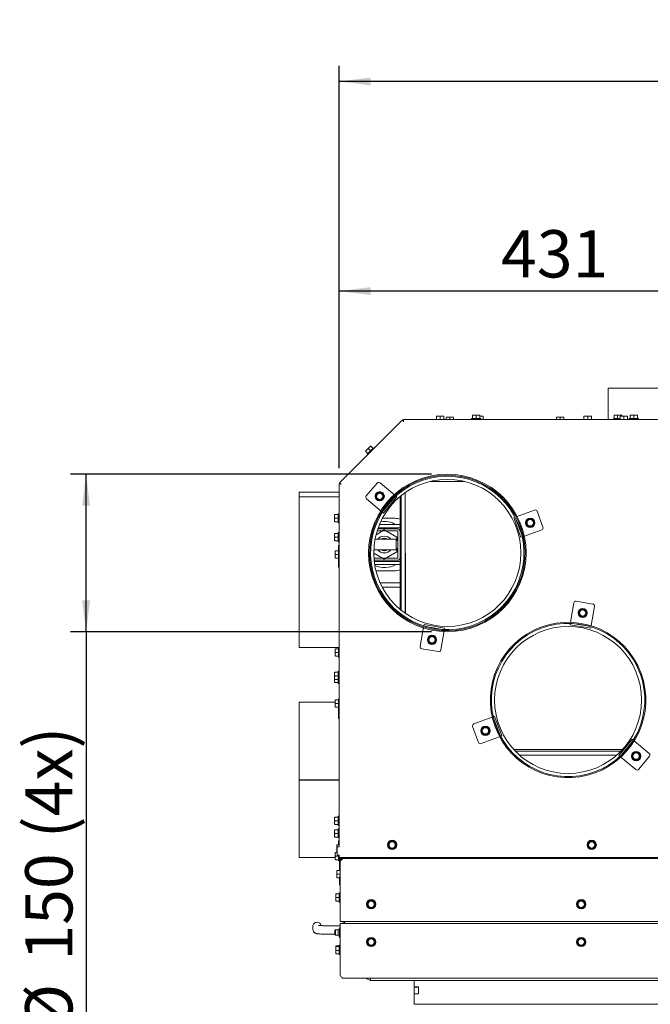
# Model space of a CAD drawing. Units: millimetres. Extents: x 314 to 2985, y 99 to 4284.
# Drawn here: x 314 to 914, y 696 to 1633 of the extents above; entities that cross this region are included whole.
import ezdxf

# ---------------------------------------------------------------- set-up
doc = ezdxf.new("R2010")
doc.units = ezdxf.units.MM
doc.layers.add('DIM', color=10, linetype='Continuous')
doc.styles.add('SLDTEXTSTYLE4', font='TXT', dxfattribs={"width": 0.75})
doc.dimstyles.new('SLDDIMSTYLE0', dxfattribs={"dimtxt": 45, "dimasz": 30, "dimexe": 0, "dimexo": 0.0625, "dimgap": 11.25, "dimtad": 1, "dimdec": 0, "dimrnd": 1e-09, "dimzin": 12, "dimdsep": 46, "dimtxsty": 'SLDTEXTSTYLE4', "dimsah": 1, "dimcen": 0.09, "dimadec": 0, "dimazin": 3, "dimtfac": 1, "dimtofl": 0, "dimtmove": 0, "dimatfit": 3, "dimfxl": 0, "dimfrac": 2, "dimtolj": 1, "dimtzin": 12, "dimarcsym": 0})

# ---------------------------------------------------------------- blocks, each defined once
blk = doc.blocks.new('_D_9')
at = {"layer": 'DIM', "color": 1, "ltscale": 225}
for p, q in [((706.12, 1200.68), (362.21, 1200.68)), ((377.21, 1050.68), (377.21, 1200.68)), ((706.12, 1050.68), (362.21, 1050.68)), ((377.21, 1050.68), (377.21, 645.77))]:
    blk.add_line(p, q, dxfattribs=at)
for points in [[(377.21, 1200.68), (373.46, 1170.68), (380.96, 1170.68)], [(377.21, 1050.68), (380.96, 1080.68), (373.46, 1080.68)]]:
    blk.add_solid(points, dxfattribs=at)
at = {"layer": 'DIM', "color": 1, "ltscale": 225, "char_height": 45, "attachment_point": 1, "rotation": 90, "style": 'SLDTEXTSTYLE4'}
for s, insert in [('(4x)', (319.2, 854.05)), ('150', (319.2, 737.44)), ('%%c', (319.2, 669.58))]:
    blk.add_mtext(s, dxfattribs=dict(at, insert=insert))
blk = doc.blocks.new('_D_10')
at = {"layer": 'DIM', "color": 1, "ltscale": 225}
for p, q in [((618.12, 1206.55), (618.12, 1390.02)), ((1048.62, 1126.9), (1048.62, 1390.02)), ((1048.62, 1375.02), (618.12, 1375.02))]:
    blk.add_line(p, q, dxfattribs=at)
for points in [[(618.12, 1375.02), (648.12, 1371.27), (648.12, 1378.77)], [(1048.62, 1375.02), (1018.62, 1378.77), (1018.62, 1371.27)]]:
    blk.add_solid(points, dxfattribs=at)
at = {"layer": 'DIM', "color": 1, "ltscale": 225, "insert": (772.23, 1433.03), "char_height": 45, "attachment_point": 1, "style": 'SLDTEXTSTYLE4'}
blk.add_mtext('431', dxfattribs=at)
blk = doc.blocks.new('_D_15')
at = {"layer": 'DIM', "color": 1, "ltscale": 225}
for p, q in [((618.12, 1206.55), (618.12, 1589.67)), ((1479.12, 1206.55), (1479.12, 1589.67)), ((1479.12, 1574.67), (618.12, 1574.67))]:
    blk.add_line(p, q, dxfattribs=at)
for points in [[(618.12, 1574.67), (648.12, 1570.92), (648.12, 1578.42)], [(1479.12, 1574.67), (1449.12, 1578.42), (1449.12, 1570.92)]]:
    blk.add_solid(points, dxfattribs=at)
at = {"layer": 'DIM', "color": 1, "ltscale": 225, "insert": (1014.39, 1632.68), "char_height": 45, "attachment_point": 1, "style": 'SLDTEXTSTYLE4'}
blk.add_mtext('861', dxfattribs=at)

msp = doc.modelspace()

# ---------------------------------------------------------------- linework, layer by layer
at = {"linetype": 'Continuous', "lineweight": 15, "ltscale": 15}
for p, q in [((874.12, 1282.68), (874.12, 1252.68)), ((874.12, 1282.68), (1023.12, 1282.68)), ((745.12, 1256.79), (746.87, 1256.93)), ((746.87, 1256.93), (745.12, 1256.93)), ((745.12, 1253.68), (745.12, 1256.79)), ((746.87, 1256.93), (748.62, 1256.79)), ((750.37, 1256.93), (746.87, 1256.93)), ((748.62, 1256.79), (750.37, 1256.93)), ((748.62, 1253.68), (748.62, 1256.79)), ((750.37, 1256.93), (752.12, 1256.79)), ((752.12, 1256.93), (750.37, 1256.93)), ((752.12, 1253.68), (752.12, 1256.79)), ((879.89, 1256.79), (881.49, 1256.93)), ((880.15, 1256.93), (879.89, 1256.79)), ((879.89, 1253.68), (879.89, 1256.79)), ((881.49, 1256.93), (880.12, 1256.93)), ((881.49, 1256.93), (883.09, 1256.79)), ((884.96, 1256.93), (881.49, 1256.93)), ((883.09, 1253.68), (883.09, 1256.79)), ((884.96, 1256.93), (886.82, 1256.79)), ((887.09, 1256.93), (884.96, 1256.93)), ((886.82, 1256.79), (887.09, 1256.93)), ((886.82, 1255.93), (886.82, 1256.79)), ((887.09, 1256.93), (887.36, 1256.79)), ((887.36, 1255.93), (887.36, 1256.79)), ((895.12, 1256.79), (896.87, 1256.93)), ((896.87, 1256.93), (895.12, 1256.93)), ((895.12, 1253.68), (895.12, 1256.79)), ((896.87, 1256.93), (898.62, 1256.79)), ((900.37, 1256.93), (896.87, 1256.93)), ((898.62, 1256.79), (900.37, 1256.93)), ((898.62, 1253.68), (898.62, 1256.79)), ((900.37, 1256.93), (902.12, 1256.79)), ((902.12, 1256.93), (900.37, 1256.93)), ((902.12, 1253.68), (902.12, 1256.79)), ((618.51, 1192.48), (678.32, 1252.29)), ((679.53, 1250.68), (678.32, 1252.29)), ((679.03, 1251.58), (678.32, 1252.29)), ((679.53, 1250.68), (679.03, 1251.58)), ((679.26, 1252.68), (679.53, 1250.68)), ((679.26, 1252.68), (1417.99, 1252.68)), ((679.26, 1251.68), (679.26, 1252.68)), ((679.26, 1251.68), (679.53, 1250.68)), ((710.72, 1255.79), (712.47, 1255.93)), ((712.47, 1255.93), (710.72, 1255.93)), ((710.72, 1252.68), (710.72, 1255.79)), ((712.47, 1255.93), (714.22, 1255.79)), ((715.97, 1255.93), (712.47, 1255.93)), ((714.22, 1255.79), (715.97, 1255.93)), ((714.22, 1252.68), (714.22, 1255.79)), ((715.97, 1255.93), (717.72, 1255.79)), ((717.72, 1255.93), (715.97, 1255.93)), ((717.72, 1252.68), (717.72, 1255.79)), ((720.12, 1254.79), (721.87, 1254.93)), ((721.87, 1254.93), (720.12, 1254.93)), ((720.12, 1252.68), (720.12, 1254.79)), ((721.87, 1254.93), (723.62, 1254.79)), ((725.37, 1254.93), (721.87, 1254.93)), ((723.62, 1254.79), (725.37, 1254.93)), ((723.62, 1252.68), (723.62, 1254.79)), ((725.37, 1254.93), (727.12, 1254.79)), ((727.12, 1254.93), (725.37, 1254.93)), ((727.12, 1252.68), (727.12, 1254.79)), ((744.22, 1253.68), (744.22, 1252.68)), ((744.22, 1253.68), (748.62, 1253.68)), ((748.62, 1253.68), (753.02, 1253.68)), ((752.12, 1255.81), (753.63, 1255.93)), ((753.63, 1255.93), (752.12, 1255.93)), ((753.02, 1252.68), (753.02, 1253.68)), ((753.63, 1255.93), (755.38, 1255.79)), ((755.38, 1255.93), (753.63, 1255.93)), ((755.38, 1252.68), (755.38, 1255.79)), ((825.12, 1254.79), (826.87, 1254.93)), ((826.87, 1254.93), (825.12, 1254.93)), ((825.12, 1252.68), (825.12, 1254.79)), ((826.87, 1254.93), (828.62, 1254.79)), ((830.37, 1254.93), (826.87, 1254.93)), ((828.62, 1254.79), (830.37, 1254.93)), ((828.62, 1252.68), (828.62, 1254.79)), ((830.37, 1254.93), (832.12, 1254.79)), ((832.12, 1254.93), (830.37, 1254.93)), ((832.12, 1252.68), (832.12, 1254.79)), ((851.26, 1255.79), (853.01, 1255.93)), ((853.01, 1255.93), (851.26, 1255.93)), ((851.26, 1252.68), (851.26, 1255.79)), ((853.01, 1255.93), (854.76, 1255.79)), ((856.51, 1255.93), (853.01, 1255.93)), ((854.76, 1255.79), (856.51, 1255.93)), ((854.76, 1252.68), (854.76, 1255.79)), ((856.51, 1255.93), (858.26, 1255.79)), ((858.26, 1255.93), (856.51, 1255.93)), ((858.26, 1252.68), (858.26, 1255.79)), ((879.22, 1253.68), (879.22, 1252.68)), ((879.22, 1253.68), (885.72, 1253.68)), ((885.72, 1255.79), (887.47, 1255.93)), ((887.47, 1255.93), (885.72, 1255.93)), ((885.72, 1252.68), (885.72, 1255.79)), ((887.47, 1255.93), (889.22, 1255.79)), ((890.97, 1255.93), (887.47, 1255.93)), ((889.22, 1255.79), (890.97, 1255.93)), ((889.22, 1252.68), (889.22, 1255.79)), ((890.97, 1255.93), (892.72, 1255.79)), ((892.72, 1255.93), (890.97, 1255.93)), ((892.72, 1252.68), (892.72, 1255.79)), ((894.22, 1253.68), (894.22, 1252.68)), ((894.22, 1253.68), (898.62, 1253.68)), ((898.62, 1253.68), (903.02, 1253.68)), ((903.02, 1252.68), (903.02, 1253.68)), ((644.46, 1223.86), (643.23, 1222.63)), ((643.33, 1222.52), (644.46, 1223.86)), ((645.52, 1220.33), (643.33, 1222.52)), ((646.94, 1226.34), (644.46, 1223.86)), ((644.46, 1223.86), (645.8, 1225)), ((644.89, 1219.69), (648, 1222.8)), ((644.89, 1219.69), (645.3, 1219.28)), ((645.8, 1225), (646.94, 1226.34)), ((648, 1222.8), (645.8, 1225)), ((648.18, 1227.57), (646.94, 1226.34)), ((646.94, 1226.34), (648.28, 1227.47)), ((648, 1222.8), (651.11, 1225.91)), ((650.47, 1225.28), (648.28, 1227.47)), ((651.52, 1225.5), (651.11, 1225.91)), ((620.12, 1191.27), (618.12, 1191.55)), ((619.12, 1191.55), (618.12, 1191.55)), ((618.12, 845.93), (618.12, 1191.55)), ((618.51, 1192.48), (620.12, 1191.27)), ((619.22, 1191.78), (618.51, 1192.48)), ((620.12, 1191.27), (619.12, 1191.55)), ((619.22, 1191.78), (620.12, 1191.27)), ((643.97, 1179.97), (654.25, 1192.23)), ((657.07, 1192.48), (671.24, 1180.59)), ((704.51, 1193.68), (737.73, 1193.68)), ((733.97, 1198.56), (733.8, 1197.57)), ((734.31, 1198.5), (734.13, 1197.51)), ((618.12, 1183.68), (580.12, 1183.68)), ((580.12, 1179.22), (580.12, 1183.68)), ((653.74, 1181.42), (652.73, 1179.67)), ((654.75, 1183.17), (653.74, 1181.42)), ((658.79, 1183.17), (656.77, 1183.17)), ((659.8, 1181.42), (658.79, 1183.17)), ((660.81, 1179.67), (659.8, 1181.42)), ((681.12, 1183.13), (681.17, 1068.2)), ((681.13, 1068.23), (681.12, 1182.45)), ((618.12, 1179.22), (580.12, 1179.22)), ((580.12, 1179.22), (580.12, 1179.1)), ((580.12, 1035.68), (580.12, 1179.1)), ((580.12, 1179.1), (618.12, 1179.1)), ((658.39, 1165.27), (644.22, 1177.16)), ((652.73, 1179.67), (653.74, 1177.92)), ((653.74, 1177.92), (654.75, 1176.17)), ((656.77, 1176.17), (658.79, 1176.17)), ((658.79, 1176.17), (659.8, 1177.92)), ((659.8, 1177.92), (660.81, 1179.67)), ((660.44, 1166.15), (670.72, 1178.41)), ((661.59, 1165.19), (671.87, 1177.45)), ((670.72, 1178.41), (671.07, 1178.82)), ((671.38, 1180.47), (671.24, 1180.59)), ((673.16, 1178.98), (671.87, 1177.45)), ((672.15, 1179.82), (673.16, 1178.98)), ((676.12, 1072.06), (676.12, 1179.3)), ((677.13, 1071.23), (677.12, 1180.13)), ((677.12, 1071.24), (677.12, 1180.13)), ((681.12, 1180.08), (681.17, 1068.2)), ((618.12, 1163.08), (617.12, 1163.08)), ((617.12, 1158.68), (617.12, 1163.08)), ((658.39, 1165.27), (658.53, 1165.15)), ((660.3, 1163.66), (659.3, 1164.5)), ((660.1, 1165.75), (660.44, 1166.15)), ((661.59, 1165.19), (660.3, 1163.66)), ((786.77, 1160.22), (804.15, 1166.54)), ((806.72, 1165.35), (812.19, 1150.31)), ((613.87, 1160.43), (614.02, 1162.18)), ((613.87, 1162.18), (613.87, 1160.43)), ((614.02, 1158.68), (613.87, 1160.43)), ((613.87, 1160.43), (613.87, 1156.93)), ((613.87, 1156.93), (614.02, 1158.68)), ((614.02, 1155.18), (613.87, 1156.93)), ((613.87, 1156.93), (613.87, 1155.18)), ((617.12, 1162.18), (614.02, 1162.18)), ((617.12, 1158.68), (614.02, 1158.68)), ((617.12, 1155.18), (614.02, 1155.18)), ((617.12, 1154.28), (617.12, 1158.68)), ((617.12, 1154.28), (618.12, 1154.28)), ((659.39, 1158.68), (671.12, 1158.68)), ((784.42, 1159.36), (785.65, 1159.81)), ((785.1, 1157.48), (784.42, 1159.36)), ((785.1, 1157.48), (790.58, 1142.45)), ((786.33, 1158.49), (786.51, 1157.99)), ((786.51, 1157.99), (791.98, 1142.96)), ((786.77, 1160.22), (786.6, 1160.15)), ((797.02, 1156.16), (796.01, 1154.41)), ((796.01, 1154.41), (797.02, 1152.66)), ((798.03, 1157.91), (797.02, 1156.16)), ((802.08, 1157.91), (800.05, 1157.91)), ((803.09, 1156.16), (802.08, 1157.91)), ((804.1, 1154.41), (803.09, 1156.16)), ((803.09, 1152.66), (804.1, 1154.41)), ((613.87, 1142.43), (614.02, 1144.18)), ((613.87, 1144.18), (613.87, 1142.43)), ((617.12, 1144.18), (614.02, 1144.18)), ((618.12, 1145.08), (617.12, 1145.08)), ((617.12, 1140.68), (617.12, 1145.08)), ((661.12, 1147.54), (653.3, 1143.03)), ((673.62, 1146.68), (654.34, 1146.68)), ((673.62, 1148.68), (655.01, 1148.68)), ((674.12, 1149.68), (655.36, 1149.68)), ((674.12, 1152.68), (656.54, 1152.68)), ((673.12, 1140.61), (661.12, 1147.54)), ((674.12, 1152.68), (676.12, 1152.68)), ((676.12, 1149.68), (674.12, 1149.68)), ((674.12, 1121.18), (674.12, 1146.18)), ((810.99, 1147.75), (793.61, 1141.42)), ((797.02, 1152.66), (798.03, 1150.91)), ((800.05, 1150.91), (802.08, 1150.91)), ((802.08, 1150.91), (803.09, 1152.66)), ((614.02, 1140.68), (613.87, 1142.43)), ((613.87, 1142.43), (613.87, 1138.93)), ((613.87, 1138.93), (614.02, 1140.68)), ((614.02, 1137.18), (613.87, 1138.93)), ((613.87, 1138.93), (613.87, 1137.18)), ((617.12, 1140.68), (614.02, 1140.68)), ((617.12, 1137.18), (614.02, 1137.18)), ((617.12, 1136.28), (617.12, 1140.68)), ((617.12, 1136.28), (618.12, 1136.28)), ((672.52, 1138.68), (652.34, 1138.68)), ((661, 1138.68), (661.24, 1138.68)), ((674.12, 1137.08), (672.52, 1138.68)), ((672.52, 1128.68), (672.52, 1138.68)), ((673.12, 1138.08), (673.12, 1140.61)), ((791.26, 1140.57), (790.58, 1142.45)), ((792.49, 1141.02), (791.26, 1140.57)), ((791.98, 1142.96), (792.17, 1142.46)), ((793.44, 1141.36), (793.61, 1141.42)), ((614.37, 1126.02), (614.52, 1127.77)), ((614.37, 1127.77), (614.37, 1126.02)), ((614.52, 1124.27), (614.37, 1126.02)), ((614.37, 1126.02), (614.37, 1122.52)), ((617.62, 1127.77), (614.52, 1127.77)), ((617.62, 1132.64), (618.12, 1132.64)), ((617.62, 1132.64), (617.62, 1128.67)), ((617.62, 1132.33), (618.12, 1132.33)), ((618.12, 1128.67), (617.62, 1128.67)), ((617.62, 1124.27), (617.62, 1128.67)), ((651.12, 1125.6), (661.12, 1119.83)), ((651.19, 1128.68), (672.52, 1128.68)), ((661.12, 1119.83), (673.12, 1126.75)), ((672.52, 1128.68), (674.12, 1130.28)), ((673.12, 1126.75), (673.12, 1129.28)), ((614.37, 1122.52), (614.52, 1124.27)), ((614.52, 1120.77), (614.37, 1122.52)), ((614.37, 1122.52), (614.37, 1120.77)), ((617.62, 1124.27), (614.52, 1124.27)), ((617.62, 1120.77), (614.52, 1120.77)), ((617.62, 1119.87), (617.62, 1124.27)), ((617.62, 1119.87), (618.12, 1119.87)), ((617.62, 1119.87), (617.62, 1112.17)), ((651.3, 1120.68), (673.62, 1120.68)), ((651.47, 1118.68), (673.62, 1118.68)), ((651.58, 1117.68), (674.12, 1117.68)), ((674.12, 1117.68), (676.12, 1117.68)), ((617.62, 1112.17), (618.12, 1112.17)), ((651.99, 1114.68), (674.12, 1114.68)), ((671.12, 1108.68), (653.22, 1108.68)), ((676.12, 1114.68), (674.12, 1114.68)), ((674.12, 1097.18), (657.19, 1097.18)), ((674.12, 1097.18), (676.12, 1097.18)), ((674.12, 1093.18), (659.12, 1093.18)), ((676.12, 1093.18), (674.12, 1093.18)), ((843.79, 1079.71), (859.57, 1077.06)), ((838.42, 1059.82), (841.48, 1078.07)), ((846.99, 1070.27), (845.98, 1068.52)), ((848, 1072.02), (846.99, 1070.27)), ((852.04, 1072.02), (850.02, 1072.02)), ((853.05, 1070.27), (852.04, 1072.02)), ((854.06, 1068.52), (853.05, 1070.27)), ((861.21, 1074.76), (858.15, 1056.51)), ((838.42, 1059.82), (838.39, 1059.65)), ((845.98, 1068.52), (846.99, 1066.77)), ((846.99, 1066.77), (848, 1065.02)), ((850.02, 1065.02), (852.04, 1065.02)), ((852.04, 1065.02), (853.05, 1066.77)), ((853.05, 1066.77), (854.06, 1068.52)), ((695.3, 1036.81), (698.51, 1055.03)), ((698.54, 1055.21), (698.51, 1055.03)), ((698.72, 1056.2), (698.94, 1057.5)), ((698.94, 1057.5), (700.91, 1057.15)), ((700.65, 1055.67), (700.13, 1055.76)), ((716.41, 1052.89), (700.65, 1055.67)), ((716.67, 1054.37), (700.91, 1057.15)), ((718.21, 1051.56), (714.99, 1033.34)), ((716.93, 1052.8), (716.41, 1052.89)), ((716.67, 1054.37), (718.64, 1054.02)), ((718.21, 1051.56), (718.24, 1051.74)), ((718.64, 1054.02), (718.41, 1052.73)), ((838.01, 1057.36), (838.23, 1058.65)), ((839.98, 1057.03), (838.01, 1057.36)), ((839.71, 1058.59), (840.23, 1058.5)), ((839.98, 1057.03), (855.76, 1054.38)), ((840.23, 1058.5), (856.01, 1055.86)), ((857.73, 1054.05), (855.76, 1054.38)), ((856.01, 1055.86), (856.53, 1055.77)), ((857.95, 1055.34), (857.73, 1054.05)), ((858.12, 1056.34), (858.15, 1056.51)), ((703.5, 1044.71), (702.49, 1042.96)), ((702.49, 1042.96), (703.5, 1041.21)), ((704.51, 1046.46), (703.5, 1044.71)), ((703.5, 1041.21), (704.51, 1039.46)), ((708.55, 1046.46), (706.53, 1046.46)), ((709.57, 1044.71), (708.55, 1046.46)), ((708.55, 1039.46), (709.57, 1041.21)), ((710.58, 1042.96), (709.57, 1044.71)), ((709.57, 1041.21), (710.58, 1042.96)), ((580.12, 1035.68), (618.12, 1035.68)), ((614.37, 1032.5), (614.52, 1034.25)), ((614.37, 1034.25), (614.37, 1032.5)), ((614.52, 1030.75), (614.37, 1032.5)), ((614.37, 1032.5), (614.37, 1029)), ((617.62, 1034.25), (614.52, 1034.25)), ((618.12, 1035.15), (617.62, 1035.15)), ((617.62, 1030.75), (617.62, 1035.15)), ((712.68, 1031.72), (696.92, 1034.5)), ((706.53, 1039.46), (708.55, 1039.46)), ((614.37, 1029), (614.52, 1030.75)), ((614.52, 1027.25), (614.37, 1029)), ((614.37, 1029), (614.37, 1027.25)), ((617.62, 1030.75), (614.52, 1030.75)), ((617.62, 1027.25), (614.52, 1027.25)), ((617.62, 1026.35), (617.62, 1030.75)), ((617.62, 1026.35), (618.12, 1026.35)), ((618.12, 1013.08), (617.12, 1013.08)), ((617.12, 1008.68), (617.12, 1013.08)), ((613.87, 1010.43), (614.02, 1012.18)), ((613.87, 1012.18), (613.87, 1010.43)), ((614.02, 1008.68), (613.87, 1010.43)), ((613.87, 1010.43), (613.87, 1006.93)), ((613.87, 1006.93), (614.02, 1008.68)), ((614.02, 1005.18), (613.87, 1006.93)), ((613.87, 1006.93), (613.87, 1005.18)), ((613.87, 1003.93), (613.97, 1005.18)), ((613.87, 1005.17), (613.87, 1003.93)), ((614.02, 1002.18), (613.87, 1003.93)), ((613.87, 1003.93), (613.87, 1002.18)), ((617.12, 1012.18), (614.02, 1012.18)), ((617.12, 1008.68), (614.02, 1008.68)), ((617.12, 1005.18), (614.02, 1005.18)), ((617.12, 1004.28), (617.12, 1008.68)), ((617.12, 1004.28), (618.12, 1004.28)), ((617.12, 1001.28), (617.12, 1004.28)), ((905.45, 1011.56), (904.51, 1011.22)), ((905.56, 1011.25), (904.63, 1010.9)), ((617.12, 1002.18), (614.02, 1002.18)), ((617.12, 1001.28), (618.12, 1001.28)), ((614.37, 984.18), (614.52, 985.93)), ((614.37, 985.93), (614.37, 984.18)), ((617.62, 985.93), (614.52, 985.93)), ((618.12, 986.83), (617.62, 986.83)), ((617.62, 982.43), (617.62, 986.83)), ((614.37, 983.68), (580.12, 983.68)), ((580.12, 909.68), (580.12, 983.68)), ((614.52, 982.43), (614.37, 984.18)), ((614.37, 984.18), (614.37, 980.68)), ((614.37, 980.68), (614.52, 982.43)), ((614.52, 978.93), (614.37, 980.68)), ((614.37, 980.68), (614.37, 978.93)), ((617.62, 982.43), (614.52, 982.43)), ((617.62, 978.93), (614.52, 978.93)), ((617.62, 978.03), (617.62, 982.43)), ((617.62, 978.03), (618.12, 978.03)), ((617.62, 978.03), (617.62, 967.94)), ((617.62, 967.94), (618.12, 967.94)), ((746.43, 962.87), (763.77, 969.34)), ((763.93, 969.4), (763.77, 969.34)), ((764.88, 969.76), (766.11, 970.21)), ((765.4, 967.82), (765.22, 968.31)), ((771, 952.83), (765.4, 967.82)), ((766.11, 970.21), (766.81, 968.34)), ((772.4, 953.35), (766.81, 968.34)), ((750.86, 945.31), (745.26, 960.3)), ((754.4, 958.05), (753.39, 956.3)), ((755.41, 959.8), (754.4, 958.05)), ((759.45, 959.8), (757.43, 959.8)), ((760.46, 958.05), (759.45, 959.8)), ((761.47, 956.3), (760.46, 958.05)), ((753.39, 956.3), (754.4, 954.55)), ((770.76, 950.6), (753.43, 944.13)), ((754.4, 954.55), (755.41, 952.8)), ((757.43, 952.8), (759.45, 952.8)), ((759.45, 952.8), (760.46, 954.55)), ((760.46, 954.55), (761.47, 956.3)), ((770.76, 950.6), (770.93, 950.67)), ((771.18, 952.33), (771, 952.83)), ((773.1, 951.48), (771.87, 951.02)), ((772.4, 953.35), (773.1, 951.48)), ((895.98, 946.67), (897.25, 948.21)), ((897.25, 948.21), (898.26, 947.37)), ((784.27, 938.66), (887.97, 938.66)), ((895.98, 946.67), (885.79, 934.32)), ((897.13, 945.71), (886.95, 933.37)), ((897.47, 946.12), (897.13, 945.71)), ((899.18, 946.62), (899.04, 946.73)), ((899.18, 946.62), (913.45, 934.84)), ((886.24, 936.81), (786, 936.81)), ((882.2, 932.98), (790.04, 932.98)), ((884.52, 932.78), (885.79, 934.32)), ((885.53, 931.95), (884.52, 932.78)), ((886.31, 931.3), (886.45, 931.19)), ((900.72, 919.42), (886.45, 931.19)), ((886.95, 933.37), (886.61, 932.96)), ((897.88, 933.97), (896.87, 932.22)), ((896.87, 932.22), (897.88, 930.47)), ((898.89, 935.72), (897.88, 933.97)), ((897.88, 930.47), (898.89, 928.72)), ((902.93, 935.72), (900.91, 935.72)), ((900.91, 928.72), (902.93, 928.72)), ((903.94, 933.97), (902.93, 935.72)), ((902.93, 928.72), (903.94, 930.47)), ((913.72, 932.03), (903.54, 919.69)), ((904.95, 932.22), (903.94, 933.97)), ((903.94, 930.47), (904.95, 932.22)), ((618.12, 909.68), (580.12, 909.68)), ((597.12, 909.35), (597.12, 909.68)), ((580.12, 909.35), (618.12, 909.35)), ((580.12, 909.34), (580.12, 909.35)), ((580.12, 835.68), (580.12, 909.34)), ((580.12, 909.34), (618.12, 909.34)), ((613.87, 872.43), (614.02, 874.18)), ((613.87, 874.18), (613.87, 872.43)), ((614.02, 870.68), (613.87, 872.43)), ((613.87, 872.43), (613.87, 868.93)), ((617.12, 874.18), (614.02, 874.18)), ((618.12, 875.08), (617.12, 875.08)), ((617.12, 870.68), (617.12, 875.08)), ((613.87, 868.93), (614.02, 870.68)), ((614.02, 867.18), (613.87, 868.93)), ((613.87, 868.93), (613.87, 867.18)), ((617.12, 870.68), (614.02, 870.68)), ((617.12, 867.18), (614.02, 867.18)), ((617.12, 866.28), (617.12, 870.68)), ((617.12, 866.28), (618.12, 866.28)), ((618.12, 863.08), (617.12, 863.08)), ((617.12, 858.68), (617.12, 863.08)), ((613.87, 860.43), (614.02, 862.18)), ((613.87, 862.18), (613.87, 860.43)), ((614.02, 858.68), (613.87, 860.43)), ((613.87, 860.43), (613.87, 856.93)), ((613.87, 856.93), (614.02, 858.68)), ((614.02, 855.18), (613.87, 856.93)), ((613.87, 856.93), (613.87, 855.18)), ((617.12, 862.18), (614.02, 862.18)), ((617.12, 858.68), (614.02, 858.68)), ((617.12, 855.18), (614.02, 855.18)), ((617.12, 854.28), (617.12, 858.68)), ((617.12, 854.28), (618.12, 854.28)), ((615.87, 845.93), (616.02, 847.68)), ((615.87, 847.68), (615.87, 845.93)), ((616.02, 844.18), (615.87, 845.93)), ((615.87, 845.93), (615.87, 842.43)), ((615.87, 842.43), (616.02, 844.18)), ((618.12, 847.68), (616.02, 847.68)), ((616.12, 844.18), (616.02, 844.18)), ((618.14, 845.93), (616.12, 845.93)), ((616.12, 845.93), (616.12, 845.81)), ((616.12, 845.81), (616.12, 838.06)), ((617.62, 851.42), (618.12, 851.42)), ((617.62, 851.42), (617.62, 847.68)), ((665.59, 849.43), (664.58, 847.68)), ((664.58, 847.68), (665.59, 845.93)), ((666.6, 851.18), (665.59, 849.43)), ((665.59, 845.93), (666.6, 844.18)), ((670.64, 851.18), (668.62, 851.18)), ((668.62, 844.18), (670.64, 844.18)), ((671.65, 849.43), (670.64, 851.18)), ((670.64, 844.18), (671.65, 845.93)), ((672.66, 847.68), (671.65, 849.43)), ((671.65, 845.93), (672.66, 847.68)), ((855.59, 849.43), (854.58, 847.68)), ((854.58, 847.68), (855.59, 845.93)), ((856.6, 851.18), (855.59, 849.43)), ((855.59, 845.93), (856.6, 844.18)), ((860.64, 851.18), (858.62, 851.18)), ((858.62, 844.18), (860.64, 844.18)), ((861.65, 849.43), (860.64, 851.18)), ((860.64, 844.18), (861.65, 845.93)), ((862.66, 847.68), (861.65, 849.43)), ((861.65, 845.93), (862.66, 847.68)), ((580.12, 835.68), (614.37, 835.68)), ((614.37, 838.68), (614.52, 840.43)), ((614.37, 840.43), (614.37, 838.68)), ((614.52, 836.93), (614.37, 838.68)), ((614.37, 838.68), (614.37, 835.18)), ((614.37, 835.18), (614.52, 836.93)), ((614.52, 833.43), (614.37, 835.18)), ((614.37, 835.18), (614.37, 833.43)), ((616.12, 840.43), (614.52, 840.43)), ((617.62, 836.93), (614.52, 836.93)), ((616.02, 840.68), (615.87, 842.43)), ((615.87, 842.43), (615.87, 840.68)), ((616.12, 840.68), (616.02, 840.68)), ((616.12, 838.06), (616.12, 837.93)), ((616.12, 837.93), (618.14, 837.93)), ((617.62, 836.93), (617.62, 837.93)), ((617.62, 832.53), (617.62, 836.93)), ((618.12, 835.68), (618.12, 837.93)), ((618.12, 835.68), (620.12, 835.68)), ((618.62, 835.68), (618.62, 835.01)), ((618.62, 832.27), (618.62, 835.01)), ((619.12, 835.68), (619.12, 834.18)), ((620.12, 835.68), (619.83, 835.68)), ((620.12, 835.68), (620.12, 834.18)), ((1477.12, 835.68), (620.12, 835.68)), ((621.12, 835.68), (621.12, 834.46)), ((621.12, 834.83), (621.26, 834.83)), ((622.12, 834.68), (621.62, 834.68)), ((622.12, 834.68), (1475.12, 834.68)), ((628.85, 835.68), (628.85, 835.63)), ((629.04, 835.45), (629.45, 835.68)), ((635.62, 835.68), (635.62, 834.68)), ((639.62, 834.68), (639.62, 835.68)), ((646.12, 834.68), (646.12, 835.68)), ((653.62, 835.68), (653.62, 835.15)), ((653.62, 835.15), (653.62, 834.68)), ((617.62, 833.43), (614.52, 833.43)), ((617.62, 832.53), (618.62, 832.53)), ((618.62, 832.27), (618.62, 824.27)), ((619.12, 834.18), (619.63, 834.18)), ((619.12, 831.68), (619.12, 774.68)), ((619.63, 834.18), (620.12, 834.18)), ((620.12, 833.86), (620.12, 834.18)), ((615.87, 821.43), (616.02, 823.18)), ((615.87, 823.18), (615.87, 821.43)), ((616.02, 819.68), (615.87, 821.43)), ((615.87, 821.43), (615.87, 817.93)), ((615.87, 817.93), (616.02, 819.68)), ((616.02, 816.18), (615.87, 817.93)), ((615.87, 817.93), (615.87, 816.18)), ((619.12, 823.18), (616.02, 823.18)), ((619.12, 819.68), (616.02, 819.68)), ((618.62, 816.18), (616.02, 816.18)), ((618.62, 824.01), (618.62, 824.27)), ((618.62, 824.01), (619.12, 824.01)), ((619.12, 817.68), (618.62, 817.68)), ((618.62, 809.68), (618.62, 817.68)), ((619.12, 809.68), (618.62, 809.68)), ((614.87, 799.43), (615.02, 801.18)), ((614.87, 801.18), (614.87, 799.43)), ((615.02, 797.68), (614.87, 799.43)), ((614.87, 799.43), (614.87, 795.93)), ((614.87, 795.93), (615.02, 797.68)), ((618.12, 801.18), (615.02, 801.18)), ((618.12, 797.68), (615.02, 797.68)), ((619.12, 802.08), (618.12, 802.08)), ((618.12, 797.68), (618.12, 802.08)), ((618.12, 793.28), (618.12, 797.68)), ((615.02, 794.18), (614.87, 795.93)), ((614.87, 795.93), (614.87, 794.18)), ((618.12, 794.18), (615.02, 794.18)), ((618.12, 793.28), (619.12, 793.28)), ((645.59, 792.93), (644.58, 791.18)), ((644.58, 791.18), (645.59, 789.43)), ((646.6, 794.68), (645.59, 792.93)), ((645.59, 789.43), (646.6, 787.68)), ((650.64, 794.68), (648.62, 794.68)), ((648.62, 787.68), (650.64, 787.68)), ((651.65, 792.93), (650.64, 794.68)), ((650.64, 787.68), (651.65, 789.43)), ((652.66, 791.18), (651.65, 792.93)), ((651.65, 789.43), (652.66, 791.18)), ((845.59, 792.93), (844.58, 791.18)), ((844.58, 791.18), (845.59, 789.43)), ((846.6, 794.68), (845.59, 792.93)), ((845.59, 789.43), (846.6, 787.68)), ((850.64, 794.68), (848.62, 794.68)), ((848.62, 787.68), (850.64, 787.68)), ((851.65, 792.93), (850.64, 794.68)), ((850.64, 787.68), (851.65, 789.43)), ((852.66, 791.18), (851.65, 792.93)), ((851.65, 789.43), (852.66, 791.18)), ((593.12, 769.99), (593.12, 767.34)), ((619.12, 770.68), (607.12, 770.68)), ((619.12, 774.68), (1478.12, 774.68)), ((1478.12, 772.68), (619.12, 772.68)), ((619.12, 723.68), (619.12, 772.68)), ((622.12, 772.68), (622.12, 774.68)), ((623.12, 774.68), (623.12, 772.68)), ((607.12, 762.68), (614.12, 762.68)), ((614.62, 766.68), (614.12, 766.18)), ((614.12, 765.36), (614.12, 766.18)), ((614.12, 762.18), (614.12, 765.36)), ((614.12, 762.18), (614.62, 761.68)), ((617.12, 766.68), (614.62, 766.68)), ((614.62, 765.65), (614.62, 766.68)), ((614.62, 761.68), (614.62, 765.65)), ((614.62, 761.68), (617.12, 761.68)), ((618.37, 767.68), (617.12, 767.18)), ((617.12, 767.18), (617.12, 761.18)), ((617.12, 761.18), (618.37, 760.68)), ((618.6, 768.8), (618.37, 768.18)), ((618.37, 767.64), (618.6, 768.8)), ((618.37, 768.18), (618.37, 767.64)), ((618.6, 766.49), (618.37, 767.64)), ((618.37, 767.64), (618.37, 764.18)), ((618.37, 764.18), (618.37, 760.72)), ((618.37, 760.72), (618.6, 761.87)), ((618.6, 759.56), (618.37, 760.72)), ((618.37, 760.72), (618.37, 760.18)), ((618.37, 760.18), (618.6, 759.56)), ((619.12, 768.8), (618.6, 768.8)), ((619.12, 766.49), (618.6, 766.49)), ((619.12, 761.87), (618.6, 761.87)), ((619.12, 759.56), (618.6, 759.56)), ((614.87, 751.15), (615.02, 751.42)), ((615.02, 750.88), (614.87, 751.15)), ((614.87, 751.15), (614.87, 749.02)), ((614.87, 749.02), (615.02, 750.88)), ((618.12, 751.42), (615.02, 751.42)), ((618.12, 750.88), (615.02, 750.88)), ((619.12, 752.08), (618.12, 752.08)), ((618.12, 743.28), (618.12, 752.08)), ((645.59, 756.93), (644.58, 755.18)), ((644.58, 755.18), (645.59, 753.43)), ((646.6, 758.68), (645.59, 756.93)), ((645.59, 753.43), (646.6, 751.68)), ((648.62, 758.68), (646.6, 758.68)), ((646.6, 751.68), (648.62, 751.68)), ((651.65, 756.93), (650.64, 758.68)), ((650.64, 751.68), (651.65, 753.43)), ((652.66, 755.18), (651.65, 756.93)), ((651.65, 753.43), (652.66, 755.18)), ((845.59, 756.93), (844.58, 755.18)), ((844.58, 755.18), (845.59, 753.43)), ((846.6, 758.68), (845.59, 756.93)), ((845.59, 753.43), (846.6, 751.68)), ((848.62, 758.68), (846.6, 758.68)), ((846.6, 751.68), (848.62, 751.68)), ((851.65, 756.93), (850.64, 758.68)), ((850.64, 751.68), (851.65, 753.43)), ((852.66, 755.18), (851.65, 756.93)), ((851.65, 753.43), (852.66, 755.18)), ((614.87, 749.02), (614.87, 745.55)), ((614.87, 745.55), (615.02, 747.15)), ((615.02, 743.95), (614.87, 745.55)), ((614.87, 745.55), (614.87, 744.18)), ((614.87, 744.21), (615.02, 743.95)), ((618.12, 747.15), (615.02, 747.15)), ((618.12, 743.95), (615.02, 743.95)), ((618.12, 743.28), (619.12, 743.28)), ((1475.12, 720.68), (622.12, 720.68)), ((643.12, 720.68), (648.12, 718.68)), ((648.12, 720.68), (648.12, 719.42)), ((648.12, 719.42), (648.12, 718.68)), ((648.12, 718.68), (1449.12, 718.68)), ((689.62, 712.38), (689.62, 718.68)), ((689.62, 712.38), (689.62, 712.28)), ((693.62, 712.38), (689.62, 712.38)), ((693.62, 712.28), (689.62, 712.28)), ((689.62, 712.28), (689.62, 705.98)), ((693.62, 705.98), (689.62, 705.98)), ((689.62, 705.98), (689.62, 705.88)), ((689.62, 705.88), (693.62, 705.88)), ((689.62, 695.88), (689.62, 705.88)), ((693.62, 705.88), (693.62, 712.38)), ((1407.62, 695.88), (689.62, 695.88))]:
    msp.add_line(p, q, dxfattribs=at)
at = {"color": 7, "linetype": 'Continuous', "lineweight": 0, "ltscale": 15}
msp.add_circle((721.12, 1125.68), 75, dxfattribs=at)
at = {"linetype": 'Continuous', "lineweight": 15, "ltscale": 225}
for centre, radius in [((721.12, 1125.68), 70), ((656.77, 1179.67), 4.4), ((656.77, 1179.67), 3), ((800.05, 1154.41), 4.4), ((800.05, 1154.41), 3), ((850.02, 1068.52), 4.4), ((850.02, 1068.52), 3), ((836.12, 985.68), 70), ((706.53, 1042.96), 4.4), ((706.53, 1042.96), 3), ((757.43, 956.3), 4.4), ((757.43, 956.3), 3), ((900.91, 932.22), 4.4), ((900.91, 932.22), 3), ((668.62, 847.68), 4.4), ((668.62, 847.68), 3), ((858.62, 847.68), 4.4), ((858.62, 847.68), 3), ((648.62, 791.18), 4.4), ((648.62, 791.18), 3), ((848.62, 791.18), 4.4), ((848.62, 791.18), 3), ((648.62, 755.18), 4.4), ((848.62, 755.18), 4.4), ((648.62, 755.18), 3), ((848.62, 755.18), 3)]:
    msp.add_circle(centre, radius, dxfattribs=at)
for centre, radius, start, end in [((721.12, 1125.68), 74, 80, 79.73675), ((721.12, 1125.68), 73, 80, 79.73675), ((655.79, 1190.95), 2, 50, 140), ((656.77, 1179.67), 3.5, 150, 210), ((656.77, 1179.67), 3.5, 90, 150), ((656.77, 1179.67), 3.5, 30, 90), ((656.77, 1179.67), 3.5, 330, 30), ((645.5, 1178.69), 2, 140, 230), ((656.77, 1179.67), 3.5, 210, 270), ((656.77, 1179.67), 3.5, 270, 330), ((804.84, 1164.66), 2, 20, 110), ((661.12, 1133.68), 22, 59.72009, 98.80398), ((671.12, 1143.68), 15, 70.52878, 90), ((800.05, 1154.41), 3.5, 150, 210), ((800.05, 1154.41), 3.5, 90, 150), ((800.05, 1154.41), 3.5, 30, 90), ((800.05, 1154.41), 3.5, 330, 30), ((673.62, 1146.18), 2.5, 0, 90), ((673.62, 1146.18), 0.5, 360, 90), ((800.05, 1154.41), 3.5, 210, 270), ((800.05, 1154.41), 3.5, 270, 330), ((810.31, 1149.63), 2, 290, 20), ((661.12, 1133.68), 8, 38.66928, 141.33072), ((661.12, 1133.68), 6, 56.4184, 123.5816), ((617.64, 1137.18), 5.06, 269.82826, 275.49971), ((661.12, 1133.68), 8, 218.69509, 270), ((661.12, 1133.68), 6, 236.467, 303.533), ((661.12, 1133.68), 8, 270, 321.30491), ((673.62, 1121.18), 0.5, 270, 360), ((673.62, 1121.18), 2.5, 270, 360), ((617.64, 1117.48), 5.06, 269.82826, 275.49971), ((661.12, 1133.68), 22, 246.0041, 300.26537), ((671.12, 1123.68), 15, 270, 289.47122), ((843.46, 1077.74), 2, 80.47437, 170.47437), ((850.02, 1068.52), 3.5, 150, 210), ((850.02, 1068.52), 3.5, 90, 150), ((850.02, 1068.52), 3.5, 30, 90), ((850.02, 1068.52), 3.5, 330, 30), ((859.24, 1075.09), 2, 350.47437, 80.47437), ((836.12, 985.68), 74, 20.47437, 20.21112), ((850.02, 1068.52), 3.5, 210, 270), ((850.02, 1068.52), 3.5, 270, 330), ((836.12, 985.68), 73, 20.47437, 20.21112), ((706.53, 1042.96), 3.5, 150, 210), ((706.53, 1042.96), 3.5, 90, 150), ((706.53, 1042.96), 3.5, 210, 270), ((706.53, 1042.96), 3.5, 30, 90), ((706.53, 1042.96), 3.5, 270, 330), ((706.53, 1042.96), 3.5, 330, 30), ((697.27, 1036.47), 2, 170, 260), ((713.02, 1033.69), 2, 260, 350), ((617.62, 978.59), 1.12, 269.79979, 296.32884), ((747.13, 960.99), 2, 110.47437, 200.47437), ((757.43, 956.3), 3.5, 150, 210), ((757.43, 956.3), 3.5, 90, 150), ((757.43, 956.3), 3.5, 30, 90), ((757.43, 956.3), 3.5, 330, 30), ((757.43, 956.3), 3.5, 210, 270), ((757.43, 956.3), 3.5, 270, 330), ((752.73, 946.01), 2, 200.47437, 290.47437), ((900.91, 932.22), 3.5, 150, 210), ((900.91, 932.22), 3.5, 90, 150), ((900.91, 932.22), 3.5, 210, 270), ((900.91, 932.22), 3.5, 30, 90), ((900.91, 932.22), 3.5, 270, 330), ((900.91, 932.22), 3.5, 330, 30), ((912.18, 933.3), 2, 320.47437, 50.47437), ((901.99, 920.96), 2, 230.47437, 320.47437), ((668.62, 847.68), 3.5, 150, 210), ((668.62, 847.68), 3.5, 90, 150), ((668.62, 847.68), 3.5, 210, 270), ((668.62, 847.68), 3.5, 30, 90), ((668.62, 847.68), 3.5, 270, 330), ((668.62, 847.68), 3.5, 330, 30), ((858.62, 847.68), 3.5, 150, 210), ((858.62, 847.68), 3.5, 90, 150), ((858.62, 847.68), 3.5, 210, 270), ((858.62, 847.68), 3.5, 30, 90), ((858.62, 847.68), 3.5, 270, 330), ((858.62, 847.68), 3.5, 330, 30), ((621.62, 835.18), 0.5, 90, 270), ((628.62, 835.18), 0.5, 270, 90), ((648.62, 791.18), 3.5, 150, 210), ((648.62, 791.18), 3.5, 90, 150), ((648.62, 791.18), 3.5, 210, 270), ((648.62, 791.18), 3.5, 30, 90), ((648.62, 791.18), 3.5, 270, 330), ((648.62, 791.18), 3.5, 330, 30), ((848.62, 791.18), 3.5, 150, 210), ((848.62, 791.18), 3.5, 90, 150), ((848.62, 791.18), 3.5, 210, 270), ((848.62, 791.18), 3.5, 30, 90), ((848.62, 791.18), 3.5, 270, 330), ((848.62, 791.18), 3.5, 330, 30), ((597.12, 769.99), 3.99, 89.92823, 179.94574), ((597.12, 769.99), 4, 12.43431, 90.04696), ((648.62, 755.18), 3.5, 150, 210), ((648.62, 755.18), 3.5, 90, 150), ((648.62, 755.18), 3.5, 210, 270), ((648.62, 755.18), 3.5, 30, 90), ((648.62, 755.18), 3.5, 270, 330), ((648.62, 755.18), 3.5, 330, 30), ((848.62, 755.18), 3.5, 150, 210), ((848.62, 755.18), 3.5, 90, 150), ((848.62, 755.18), 3.5, 210, 270), ((848.62, 755.18), 3.5, 30, 90), ((848.62, 755.18), 3.5, 270, 330), ((848.62, 755.18), 3.5, 330, 30)]:
    msp.add_arc(centre, radius, start, end, dxfattribs=at)
at = {"linetype": 'Continuous', "lineweight": 15, "ltscale": 15}
for points, knots in [([(883.09, 1256.79), (883.24, 1256.81), (883.86, 1256.89), (884.49, 1256.91), (884.96, 1256.93)], [0, 0, 0, 0, 0.249165, 1, 1, 1, 1]), ([(656.77, 1183.17), (656.27, 1183.17), (655.59, 1183.17), (654.92, 1183.17), (654.75, 1183.17)], [0, 0, 0, 0, 0.750835, 1, 1, 1, 1]), ([(654.75, 1176.17), (654.92, 1176.17), (655.59, 1176.17), (656.27, 1176.17), (656.77, 1176.17)], [0, 0, 0, 0, 0.249165, 1, 1, 1, 1]), ([(800.05, 1157.91), (799.55, 1157.91), (798.87, 1157.91), (798.2, 1157.91), (798.03, 1157.91)], [0, 0, 0, 0, 0.750835, 1, 1, 1, 1]), ([(798.03, 1150.91), (798.2, 1150.91), (798.87, 1150.91), (799.55, 1150.91), (800.05, 1150.91)], [0, 0, 0, 0, 0.249165, 1, 1, 1, 1]), ([(850.02, 1072.02), (849.51, 1072.02), (848.84, 1072.02), (848.17, 1072.02), (848, 1072.02)], [0, 0, 0, 0, 0.750835, 1, 1, 1, 1]), ([(848, 1065.02), (848.17, 1065.02), (848.84, 1065.02), (849.51, 1065.02), (850.02, 1065.02)], [0, 0, 0, 0, 0.249165, 1, 1, 1, 1]), ([(706.53, 1046.46), (706.03, 1046.46), (705.35, 1046.46), (704.68, 1046.46), (704.51, 1046.46)], [0, 0, 0, 0, 0.750835, 1, 1, 1, 1]), ([(704.51, 1039.46), (704.68, 1039.46), (705.35, 1039.46), (706.03, 1039.46), (706.53, 1039.46)], [0, 0, 0, 0, 0.249165, 1, 1, 1, 1]), ([(757.43, 959.8), (756.92, 959.8), (756.24, 959.8), (755.57, 959.8), (755.41, 959.8)], [0, 0, 0, 0, 0.750835, 1, 1, 1, 1]), ([(755.41, 952.8), (755.57, 952.8), (756.24, 952.8), (756.92, 952.8), (757.43, 952.8)], [0, 0, 0, 0, 0.249165, 1, 1, 1, 1]), ([(900.91, 935.72), (900.41, 935.72), (899.73, 935.72), (899.06, 935.72), (898.89, 935.72)], [0, 0, 0, 0, 0.750835, 1, 1, 1, 1]), ([(898.89, 928.72), (899.06, 928.72), (899.73, 928.72), (900.41, 928.72), (900.91, 928.72)], [0, 0, 0, 0, 0.249165, 1, 1, 1, 1]), ([(668.62, 851.18), (668.11, 851.18), (667.44, 851.18), (666.77, 851.18), (666.6, 851.18)], [0, 0, 0, 0, 0.750835, 1, 1, 1, 1]), ([(666.6, 844.18), (666.77, 844.18), (667.44, 844.18), (668.11, 844.18), (668.62, 844.18)], [0, 0, 0, 0, 0.249165, 1, 1, 1, 1]), ([(858.62, 851.18), (858.11, 851.18), (857.44, 851.18), (856.77, 851.18), (856.6, 851.18)], [0, 0, 0, 0, 0.750835, 1, 1, 1, 1]), ([(856.6, 844.18), (856.77, 844.18), (857.44, 844.18), (858.11, 844.18), (858.62, 844.18)], [0, 0, 0, 0, 0.249165, 1, 1, 1, 1]), ([(619.12, 831.68), (619.15, 832.02), (619.22, 832.7), (619.75, 833.6), (620.52, 834.29), (621.37, 834.63), (621.91, 834.67), (622.12, 834.68)], [0, 0, 0, 0, 0.214882, 0.432657, 0.650434, 0.86821, 1, 1, 1, 1]), ([(648.62, 794.68), (648.11, 794.68), (647.44, 794.68), (646.77, 794.68), (646.6, 794.68)], [0, 0, 0, 0, 0.750835, 1, 1, 1, 1]), ([(646.6, 787.68), (646.77, 787.68), (647.44, 787.68), (648.11, 787.68), (648.62, 787.68)], [0, 0, 0, 0, 0.249165, 1, 1, 1, 1]), ([(848.62, 794.68), (848.11, 794.68), (847.44, 794.68), (846.77, 794.68), (846.6, 794.68)], [0, 0, 0, 0, 0.750835, 1, 1, 1, 1]), ([(846.6, 787.68), (846.77, 787.68), (847.44, 787.68), (848.11, 787.68), (848.62, 787.68)], [0, 0, 0, 0, 0.249165, 1, 1, 1, 1]), ([(607.12, 770.68), (606.82, 770.68), (605.94, 770.68), (604.5, 770.7), (602.89, 770.74), (601.43, 770.8), (600.18, 770.87), (599.24, 770.95), (598.68, 771.01), (598.41, 771.06), (598.43, 771.05), (598.43, 771.05)], [0, 0, 0, 0, 0.073825, 0.214548, 0.355032, 0.494636, 0.632545, 0.767197, 0.876871, 0.966251, 1, 1, 1, 1]), ([(593.12, 767.34), (593.15, 766.98), (593.2, 766.28), (593.6, 765.36), (594.12, 764.63), (594.71, 764.09), (595.31, 763.72), (595.86, 763.47), (596.39, 763.31), (596.99, 763.18), (597.78, 763.06), (598.85, 762.95), (600.19, 762.85), (601.71, 762.78), (603.41, 762.72), (605.16, 762.69), (606.41, 762.68), (607.06, 762.68), (607.12, 762.68)], [0, 0, 0, 0, 0.055233, 0.10497, 0.149732, 0.190797, 0.228985, 0.266181, 0.306998, 0.358779, 0.441825, 0.536753, 0.626675, 0.721217, 0.813354, 0.904458, 0.990243, 1, 1, 1, 1]), ([(618.37, 764.18), (618.41, 764.91), (618.45, 765.69), (618.59, 766.45), (618.6, 766.49)], [0, 0, 0, 0, 0.945855, 1, 1, 1, 1]), ([(618.6, 761.87), (618.57, 762.03), (618.43, 762.79), (618.4, 763.56), (618.37, 764.18)], [0, 0, 0, 0, 0.203943, 1, 1, 1, 1]), ([(650.64, 758.68), (650.47, 758.68), (649.8, 758.68), (649.13, 758.68), (648.62, 758.68)], [0, 0, 0, 0, 0.249165, 1, 1, 1, 1]), ([(648.62, 751.68), (649.13, 751.68), (649.8, 751.68), (650.47, 751.68), (650.64, 751.68)], [0, 0, 0, 0, 0.750835, 1, 1, 1, 1]), ([(850.64, 758.68), (850.47, 758.68), (849.8, 758.68), (849.13, 758.68), (848.62, 758.68)], [0, 0, 0, 0, 0.249165, 1, 1, 1, 1]), ([(848.62, 751.68), (849.13, 751.68), (849.8, 751.68), (850.47, 751.68), (850.64, 751.68)], [0, 0, 0, 0, 0.750835, 1, 1, 1, 1]), ([(615.02, 747.15), (614.99, 747.3), (614.91, 747.92), (614.89, 748.55), (614.87, 749.02)], [0, 0, 0, 0, 0.249165, 1, 1, 1, 1]), ([(619.12, 723.68), (619.38, 723.28), (619.89, 722.48), (620.65, 721.47), (621.4, 720.8), (621.89, 720.72), (622.12, 720.68)], [0, 0, 0, 0, 0.2547259, 0.5096179, 0.7645109, 1, 1, 1, 1])]:
    msp.add_open_spline(points, degree=3, knots=knots, dxfattribs=at)
msp.add_open_spline([(622.12, 834.68), (621.87, 834.64), (621.37, 834.55), (620.62, 833.85), (619.87, 832.86), (619.37, 832.07), (619.12, 831.68)], degree=3, dxfattribs=at)

# ---------------------------------------------------------------- dimensions: what is measured, and where the dimension line sits
at = {"layer": 'DIM', "color": 1, "ltscale": 15}
dim = msp.add_linear_dim(base=(618.12, 1574.67), p1=(1479.12, 1191.55), p2=(618.12, 1191.55), angle=0, dimstyle='SLDDIMSTYLE0', dxfattribs=at)
dim.commit()
dim.dimension.update_dxf_attribs({"geometry": '_D_15', "text_midpoint": (1064.26, 1574.67), "dimtype": 160})
dim = msp.add_linear_dim(base=(618.12069923, 1375.02158753), p1=(1048.62069923, 1111.89886729), p2=(618.12069923, 1191.54531419), dimstyle='SLDDIMSTYLE0', dxfattribs=at)
dim.commit()
dim.dimension.update_dxf_attribs({"geometry": '_D_10', "text_midpoint": (822.10418718, 1375.02158753), "dimtype": 160})
dim = msp.add_linear_dim(base=(341.5, 1200.68), p1=(721.12, 1050.68), p2=(721.12, 1200.68), angle=90, text='%%c<> (4x)', dimstyle='SLDDIMSTYLE0', dxfattribs=at)
dim.commit()
dim.dimension.update_dxf_attribs({"geometry": '_D_9', "text_midpoint": (341.5, 814.84), "dimtype": 160})

doc.saveas('drawing.dxf')
